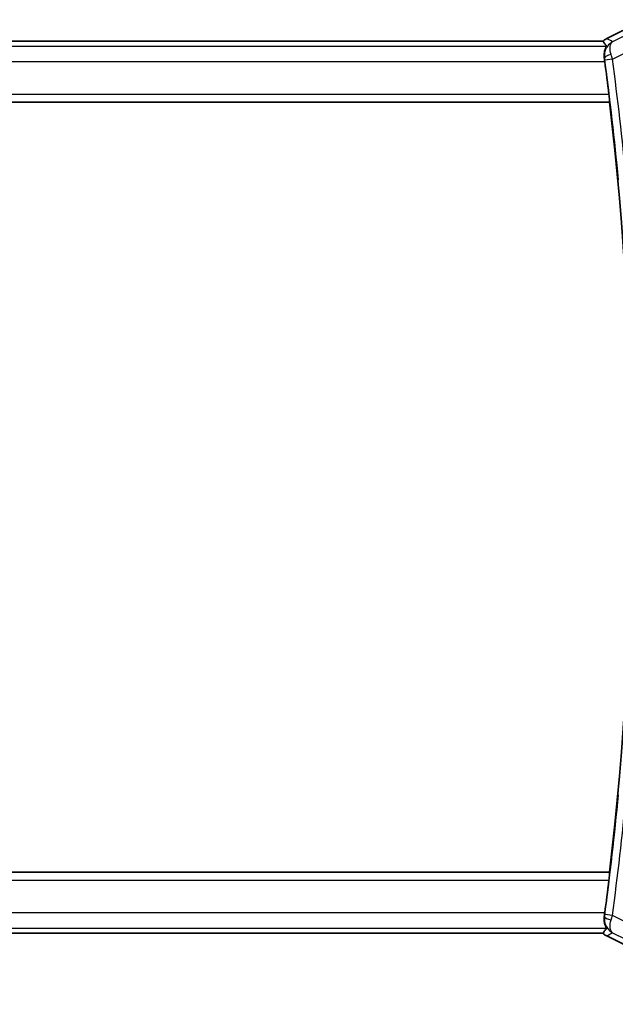
# Model space of a CAD drawing. Units: millimetres. Extents: x 22 to 2799, y 12 to 574.
# Drawn here: x 940 to 978, y 222 to 286 of the extents above; entities that cross this region are included whole.
import ezdxf

# ---------------------------------------------------------------- set-up
doc = ezdxf.new("R2010")
doc.units = ezdxf.units.MM
doc.header["$LTSCALE"] = 1.5
doc.layers.get('Defpoints').update_dxf_attribs({"lineweight": 25})
for name, color, linetype, lineweight in [('Dimension (ISO)', 7, 'Continuous', 18), ('Visible (ISO)', 7, 'Continuous', 35), ('Visible Narrow (ISO)', 7, 'Continuous', 25)]:
    doc.layers.add(name, color=color, linetype=linetype, lineweight=lineweight)
doc.styles.add('Note Text (TK)', font='MS PGothic.ttf')
doc.dimstyles.new('Default - Method 1b (TK)', dxfattribs={"dimscale": 1.5, "dimtxt": 2.5, "dimasz": 2.5, "dimexe": 1, "dimexo": 1.5, "dimgap": 1, "dimtad": 1, "dimtoh": 1, "dimrnd": 1e-08, "dimdsep": 46, "dimtxsty": 'Note Text (TK)', "dimcen": 0.09, "dimdle": 5, "dimclrd": 100, "dimclre": 100, "dimclrt": 7, "dimadec": 1, "dimazin": 1, "dimtfac": 1, "dimtmove": 0, "dimatfit": 3, "dimfxl": 0, "dimtolj": 1, "dimlwd": -1, "dimlwe": -1, "dimarcsym": 0})

# ---------------------------------------------------------------- blocks, each defined once
blk = doc.blocks.new('*D17')
at = {"layer": 'Defpoints', "color": 0, "transparency": 16777216}
for p in [(911.335, 231.867), (983.335, 231.867), (983.335, 207.062)]:
    blk.add_point(p, dxfattribs=at)
at = {"layer": 'Dimension (ISO)', "color": 100, "transparency": 16777216}
for p, q in [((911.335, 229.617), (911.335, 205.562)), ((983.335, 229.617), (983.335, 205.562)), ((915.085, 207.062), (979.585, 207.062))]:
    blk.add_line(p, q, dxfattribs=at)
for points in [[(915.085, 207.687), (915.085, 206.437), (911.335, 207.062)], [(979.585, 207.687), (979.585, 206.437), (983.335, 207.062)]]:
    blk.add_solid(points, dxfattribs=at)
at = {"layer": 'Dimension (ISO)', "color": 7, "transparency": 16777216, "insert": (944.928, 210.437), "char_height": 3.75, "attachment_point": 4, "style": 'Note Text (TK)'}
blk.add_mtext('\\A1;72', dxfattribs=at)
blk = doc.blocks.new('*D18')
at = {"layer": 'Defpoints', "color": 0, "transparency": 16777216}
for p in [(902.835, 231.867), (991.835, 231.867), (991.835, 193.221)]:
    blk.add_point(p, dxfattribs=at)
at = {"layer": 'Dimension (ISO)', "color": 100, "transparency": 16777216}
for p, q in [((902.835, 229.617), (902.835, 191.721)), ((991.835, 229.617), (991.835, 191.721)), ((906.585, 193.221), (988.085, 193.221))]:
    blk.add_line(p, q, dxfattribs=at)
for points in [[(906.585, 193.846), (906.585, 192.596), (902.835, 193.221)], [(988.085, 193.846), (988.085, 192.596), (991.835, 193.221)]]:
    blk.add_solid(points, dxfattribs=at)
at = {"layer": 'Dimension (ISO)', "color": 7, "transparency": 16777216, "insert": (944.885, 196.596), "char_height": 3.75, "attachment_point": 4, "style": 'Note Text (TK)'}
blk.add_mtext('\\A1;89', dxfattribs=at)

msp = doc.modelspace()

# ---------------------------------------------------------------- linework, layer by layer
at = {"layer": 'Visible (ISO)'}
for p, q in [((977.6769, 284.5059), (980.1311, 285.733)), ((977.4391, 284.3386), (917.2318, 284.3386)), ((977.6769, 284.5059), (977.6769, 284.5059)), ((916.82, 280.367), (977.851, 280.367)), ((977.867, 280.3851), (977.851, 280.367)), ((977.851, 230.367), (916.82, 230.367)), ((977.867, 230.3489), (977.851, 230.367)), ((917.2328, 226.3954), (977.4391, 226.3954)), ((977.6769, 226.2281), (977.6769, 226.2281)), ((980.1311, 225.001), (977.6769, 226.2281))]:
    msp.add_line(p, q, dxfattribs=at)
for radius, start, end in [(211.2849, 6.936785, 7.519685), (211.25, 353.203507, 6.796493), (211.2849, 352.480315, 353.063215)]:
    msp.add_arc((768.0855, 255.367), radius, start, end, dxfattribs=at)
for points, knots in [([(977.6667, 284.0166), (977.6237, 284.0722), (977.582, 284.1281), (977.5061, 284.235), (977.4711, 284.2867), (977.4384, 284.3379)], [0.00003173, 0.00003173, 0.00003173, 0.00003173, 0.4782144, 0.4782144, 0.91893223, 0.91893223, 0.91893223, 0.91893223]), ([(977.5178, 283.276), (977.5044, 283.3701), (977.5048, 283.4605), (977.525, 283.6428), (977.5481, 283.7292), (977.5993, 283.8725), (977.6276, 283.9288), (977.6557, 283.985), (977.6626, 283.9989), (977.6665, 284.0103), (977.6671, 284.0125), (977.6672, 284.0147), (977.6672, 284.0152), (977.667, 284.016), (977.6669, 284.0163), (977.6667, 284.0166)], [-0.12926085, -0.12926085, -0.12926085, -0.12926085, -0.09968368, -0.09968368, -0.06458953, -0.06458953, -0.02887226, -0.02887226, -0.01053433, -0.01053433, -0.00438299, -0.00438299, -0.00207539, -0.00207539, -0.00003347, -0.00003347, -0.00003347, -0.00003347]), ([(977.5178, 283.276), (977.5299, 283.1914), (977.5418, 283.1047), (977.5529, 283.0202), (977.5531, 283.0187), (977.5533, 283.0172)], [-0.176286465, -0.176286465, -0.176286465, -0.176286465, -0.151177801, -0.151177801, -0.150717138, -0.150717138, -0.150717138, -0.150717138]), ([(977.8238, 280.8848), (977.8313, 280.8227), (977.8389, 280.7566), (977.852, 280.6339), (977.8574, 280.5774), (977.865, 280.4881), (977.8677, 280.4494), (977.8694, 280.3999), (977.8688, 280.3871), (977.867, 280.3851)], [-0.075335003, -0.075335003, -0.075335003, -0.075335003, -0.056623541, -0.056623541, -0.037699789, -0.037699789, -0.018849894, -0.018849894, -0.001531396, -0.001531396, -0.001531396, -0.001531396]), ([(977.867, 230.3489), (977.8688, 230.3469), (977.8694, 230.334), (977.8677, 230.2846), (977.865, 230.2458), (977.8574, 230.1566), (977.852, 230.1001), (977.8389, 229.9774), (977.8313, 229.9112), (977.8238, 229.8492)], [-0.3010232, -0.3010232, -0.3010232, -0.3010232, -0.283704702, -0.283704702, -0.264854808, -0.264854808, -0.245931056, -0.245931056, -0.227219593, -0.227219593, -0.227219593, -0.227219593]), ([(977.5533, 227.7168), (977.5531, 227.7153), (977.5529, 227.7138), (977.5418, 227.6293), (977.5299, 227.5426), (977.5178, 227.458)], [0.150717138, 0.150717138, 0.150717138, 0.150717138, 0.151177801, 0.151177801, 0.176286465, 0.176286465, 0.176286465, 0.176286465]), ([(977.6667, 226.7174), (977.6669, 226.7176), (977.667, 226.718), (977.6672, 226.7188), (977.6672, 226.7193), (977.6671, 226.7215), (977.6665, 226.7237), (977.6626, 226.7351), (977.6557, 226.749), (977.6276, 226.8052), (977.5993, 226.8615), (977.548, 227.0048), (977.525, 227.0912), (977.5048, 227.2736), (977.5044, 227.3639), (977.5178, 227.458)], [-0.12890527, -0.12890527, -0.12890527, -0.12890527, -0.12686776, -0.12686776, -0.12456561, -0.12456561, -0.11842843, -0.11842843, -0.10013079, -0.10013079, -0.06450354, -0.06450354, -0.02949691, -0.02949691, 0, 0, 0, 0]), ([(977.4384, 226.3961), (977.4711, 226.4473), (977.5061, 226.499), (977.582, 226.6059), (977.6237, 226.6618), (977.6667, 226.7174)], [0.00000055, 0.00000055, 0.00000055, 0.00000055, 0.44065029, 0.44065029, 0.91854163, 0.91854163, 0.91854163, 0.91854163])]:
    msp.add_open_spline(points, degree=3, knots=knots, dxfattribs=at)
for points in [[(977.4841, 284.3786), (977.5431, 284.4283), (977.6081, 284.4715), (977.6769, 284.5059)], [(977.6769, 226.2281), (977.6081, 226.2625), (977.5431, 226.3057), (977.4841, 226.3554)]]:
    msp.add_open_spline(points, degree=3, dxfattribs=at)
at = {"layer": 'Visible Narrow (ISO)'}
for p, q in [((977.6771, 284.5055), (980.1313, 285.7326)), ((980.2154, 285.3761), (978.0641, 284.3005)), ((917.0043, 284.0166), (977.6667, 284.0166)), ((917.2324, 284.3381), (977.4386, 284.3381)), ((977.6771, 284.5055), (977.6769, 284.5059)), ((978.0543, 283.1782), (980.6624, 284.4822)), ((917.1176, 283.0172), (977.5533, 283.0172)), ((977.5178, 283.276), (977.5379, 283.2654)), ((978.0543, 283.1782), (977.559, 283.1126)), ((977.8238, 280.8848), (916.8472, 280.8848)), ((916.8039, 280.3851), (977.867, 280.3851)), ((977.867, 230.3489), (916.8039, 230.3489)), ((916.8472, 229.8492), (977.8238, 229.8492)), ((977.5533, 227.7168), (917.1176, 227.7168)), ((977.5379, 227.4686), (977.5178, 227.458)), ((978.0543, 227.5558), (977.559, 227.6214)), ((980.6624, 226.2517), (978.0543, 227.5558)), ((977.6667, 226.7174), (917.0043, 226.7174)), ((977.4386, 226.3959), (917.2327, 226.3959)), ((978.0641, 226.4335), (980.2154, 225.3578)), ((977.6769, 226.2281), (977.6771, 226.2285)), ((980.1313, 225.0014), (977.6771, 226.2285))]:
    msp.add_line(p, q, dxfattribs=at)
for radius, start, end in [(211.303, 5.423198, 7.545142), (211.8027, 5.423198, 7.545142), (211.303, 352.454858, 354.576802), (211.8027, 352.454858, 354.576802)]:
    msp.add_arc((768.0855, 255.367), radius, start, end, dxfattribs=at)
for centre, major_axis, ratio, start_param, end_param in [((977.9545, 283.7786), (0.6172, 0.6276), 0.8643082, 1.1942179, 1.5284231), ((978.0332, 283.3314), (-0.4949, -0.071), 0.279066, 4.8049385, 6.246834), ((978.0351, 283.1724), (-0.2969, 0.9843), 0.0195061, 4.7124183, 5.0054945), ((977.5425, 283.1185), (0.0633, -0.4756), 0.0323881, 1.5541821, 1.8805248), ((978.0332, 227.4026), (-0.4949, 0.071), 0.279066, 0.0363514, 1.4782469), ((977.5425, 227.6155), (0.0633, 0.4756), 0.0323881, 4.4026606, 4.7290032), ((978.0351, 227.5616), (0.2969, 0.9843), 0.0195061, 4.4192834, 4.7123596), ((977.9545, 226.9554), (-0.6172, 0.6276), 0.8643082, 1.6131695, 1.9473747)]:
    msp.add_ellipse(centre, major_axis=major_axis, ratio=ratio, start_param=start_param, end_param=end_param, dxfattribs=at)
for points, knots in [([(978.0641, 284.3005), (978.0625, 284.2996), (978.0608, 284.2987), (977.9305, 284.2295), (977.7582, 284.0824), (977.5589, 283.7364), (977.511, 283.4605), (977.5379, 283.2654)], [-0.077619057, -0.077619057, -0.077619057, -0.077619057, -0.077217967, -0.077217967, -0.04633078, -0.030887187, 0, 0, 0, 0]), ([(977.9677, 283.4623), (977.9117, 283.6441), (977.8831, 283.8849), (977.9291, 284.1607), (978.0001, 284.2614), (978.0625, 284.2995), (978.0633, 284.3), (978.0641, 284.3005)], [0, 0, 0, 0, 0.030887187, 0.04633078, 0.077217967, 0.077217967, 0.077619057, 0.077619057, 0.077619057, 0.077619057]), ([(977.5379, 227.4686), (977.511, 227.2735), (977.5429, 227.09), (977.6065, 226.9361), (977.6166, 226.9117), (977.6274, 226.8881), (977.6391, 226.8652), (977.6642, 226.8159), (977.6927, 226.77), (977.724, 226.7273), (977.8169, 226.6007), (977.9334, 226.5018), (978.0641, 226.4335)], [-0.077217967, -0.077217967, -0.077217967, -0.077217967, -0.04633078, -0.04633078, -0.04633078, -0.041436563, -0.041436563, -0.041436563, -0.030887187, -0.030887187, -0.030887187, 0.000401091, 0.000401091, 0.000401091, 0.000401091]), ([(978.0641, 226.4335), (978.0633, 226.434), (978.0625, 226.4345), (978.0001, 226.4726), (977.929, 226.573), (977.8833, 226.8496), (977.9117, 227.0899), (977.9677, 227.2716)], [-0.000401091, -0.000401091, -0.000401091, -0.000401091, 0, 0, 0.030887187, 0.04633078, 0.077217967, 0.077217967, 0.077217967, 0.077217967])]:
    msp.add_open_spline(points, degree=3, knots=knots, dxfattribs=at)
for points in [[(978.0641, 284.3005), (977.9352, 284.3688), (977.8061, 284.4372), (977.6771, 284.5055)], [(977.6771, 226.2285), (977.8061, 226.2968), (977.9352, 226.3651), (978.0641, 226.4335)]]:
    msp.add_open_spline(points, degree=3, dxfattribs=at)

# ---------------------------------------------------------------- dimensions: what is measured, and where the dimension line sits
at = {"layer": 'Dimension (ISO)', "color": 100, "true_color": 0x00ff3f}
for base, p1, p2, picture, middle in [((991.8355, 193.2214), (902.8355, 231.867), (991.8355, 231.867), '*D18', (947.3355, 193.2214)), ((983.3355, 207.0616), (911.3355, 231.867), (983.3355, 231.867), '*D17', (947.3355, 207.0616))]:
    dim = msp.add_linear_dim(base=base, p1=p1, p2=p2, angle=180, dimstyle='Default - Method 1b (TK)', override={"dimtoh": 0, "dimdec": 2, "dimtp": 0, "dimtm": 0, "dimtdec": 2, "dimtofl": 0, "dimatfit": 1}, dxfattribs=at)
    dim.commit()
    dim.dimension.update_dxf_attribs({"geometry": picture, "text_midpoint": middle, "dimtype": 160})

doc.saveas('drawing.dxf')
